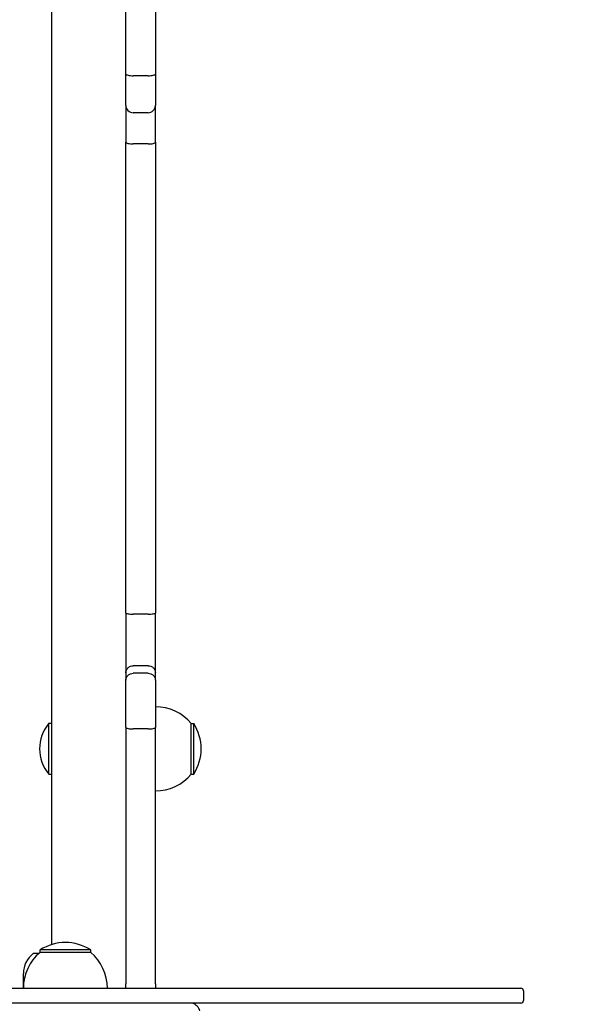
# Model space of a CAD drawing. Units: millimetres. Extents: x 1276 to 34186, y 356 to 27790.
# Drawn here: x 12652 to 12876, y 8134 to 8532 of the extents above; entities that cross this region are included whole.
import ezdxf

# ---------------------------------------------------------------- set-up
doc = ezdxf.new("R2010")
doc.units = ezdxf.units.MM
doc.layers.add('Widoczne (ISO)', color=255, linetype='Continuous')
doc.layers.add('wymiary 100 strefy', color=5, linetype='Continuous')
doc.styles.get("Standard").update_dxf_attribs({"font": 'arial.ttf'})
doc.dimstyles.new('FK_rzuty 100_STREFY', dxfattribs={"dimscale": 100, "dimtxt": 4, "dimasz": 2.5, "dimexe": 1.25, "dimexo": 0.625, "dimgap": 1, "dimtad": 1, "dimdec": 1, "dimlfac": 0.001, "dimrnd": 0.01, "dimzin": 1, "dimdsep": 46, "dimtxsty": 'Standard', "dimblk": 'OBLIQUE', "dimcen": 2.5, "dimadec": 0, "dimazin": 0, "dimtfac": 1, "dimtdec": 1, "dimtmove": 0, "dimatfit": 3, "dimfxl": 1, "dimarcsym": 0})

# ---------------------------------------------------------------- blocks, each defined once
blk = doc.blocks.new('_Oblique')
at = {"color": 0, "linetype": 'ByBlock', "lineweight": -2}
blk.add_line((-0.5, -0.5), (0.5, 0.5), dxfattribs=at)
blk = doc.blocks.new('*D6')
at = {"layer": 'Defpoints', "color": 0, "transparency": 16777216}
for p in [(15707.97, 14419.55), (12222.97, 4898.55), (19716.04, 4898.55)]:
    blk.add_point(p, dxfattribs=at)
at = {"layer": 'wymiary 100 strefy', "color": 0, "lineweight": -2, "transparency": 16777216}
for p, q in [((15770.47, 14419.55), (19841.04, 14419.55)), ((19716.04, 14419.55), (19716.04, 4898.55)), ((12285.47, 4898.55), (19841.04, 4898.55))]:
    blk.add_line(p, q, dxfattribs=at)
at = {"layer": 'wymiary 100 strefy', "color": 0, "lineweight": -2, "transparency": 16777216, "xscale": 200, "yscale": 200, "zscale": 200}
for p, rotation in [((19716.04, 14419.55), 90), ((19716.04, 4898.55), 270)]:
    blk.add_blockref('_Oblique', p, dxfattribs=dict(at, rotation=rotation))
at = {"layer": 'wymiary 100 strefy', "color": 0, "transparency": 16777216, "insert": (19462.87, 9659.05), "char_height": 300, "attachment_point": 5, "rotation": 90}
blk.add_mtext('9.50 m', dxfattribs=at)
blk = doc.blocks.new('*D7')
at = {"layer": 'Defpoints', "color": 0, "transparency": 16777216}
for p in [(18081.06, 10629.55), (7489.97, 7641.05), (18081.06, 3599.57)]:
    blk.add_point(p, dxfattribs=at)
at = {"layer": 'wymiary 100 strefy', "color": 0, "lineweight": -2, "transparency": 16777216}
for p, q in [((18081.06, 10567.05), (18081.06, 3474.57)), ((7489.97, 7578.55), (7489.97, 3474.57)), ((7489.97, 3599.57), (18081.06, 3599.57))]:
    blk.add_line(p, q, dxfattribs=at)
at = {"layer": 'wymiary 100 strefy', "color": 0, "lineweight": -2, "transparency": 16777216, "xscale": 200, "yscale": 200, "zscale": 200, "rotation": 180}
blk.add_blockref('_Oblique', (7489.97, 3599.57), dxfattribs=at)
at = {"layer": 'wymiary 100 strefy', "color": 0, "lineweight": -2, "transparency": 16777216, "xscale": 200, "yscale": 200, "zscale": 200}
blk.add_blockref('_Oblique', (18081.06, 3599.57), dxfattribs=at)
at = {"layer": 'wymiary 100 strefy', "color": 0, "transparency": 16777216, "insert": (12848.63, 3852.74), "char_height": 300, "attachment_point": 5}
blk.add_mtext('10.60 m', dxfattribs=at)

msp = doc.modelspace()

# ---------------------------------------------------------------- linework, layer by layer
at = {"layer": 'Widoczne (ISO)'}
for p, q in [((12664.941, 8158.23), (12664.941, 10113.568)), ((12694.941, 8510.32), (12694.941, 8745.769)), ((12706.941, 8745.769), (12706.941, 8510.32)), ((12694.941, 8497.648), (12694.941, 8510.32)), ((12703.941, 8509.62), (12697.941, 8509.62)), ((12706.941, 8510.32), (12706.941, 8497.648)), ((12694.941, 8497.648), (12694.941, 8482.742)), ((12703.941, 8494.648), (12697.941, 8494.648)), ((12706.941, 8482.742), (12706.941, 8497.648)), ((12694.941, 8292.313), (12694.941, 8482.742)), ((12706.941, 8482.742), (12706.941, 8292.313)), ((12703.941, 8482.032), (12697.941, 8482.032)), ((12694.941, 8292.313), (12694.941, 8268.107)), ((12703.941, 8291.872), (12697.941, 8291.872)), ((12706.941, 8268.107), (12706.941, 8292.313)), ((12694.941, 8268.107), (12694.941, 8265.093)), ((12703.941, 8270.994), (12697.941, 8270.994)), ((12703.941, 8267.951), (12697.941, 8267.951)), ((12706.941, 8265.093), (12706.941, 8268.107)), ((12694.941, 8246.043), (12694.941, 8265.093)), ((12706.941, 8265.093), (12706.941, 8246.043)), ((12663.838, 8227.074), (12663.838, 8247.724)), ((12663.838, 8247.724), (12664.941, 8247.724)), ((12721.441, 8227.149), (12721.441, 8247.649)), ((12721.441, 8247.649), (12722.441, 8247.649)), ((12722.441, 8227.149), (12722.441, 8247.649)), ((12694.941, 8246.043), (12694.941, 8198.57)), ((12703.941, 8245.434), (12697.941, 8245.434)), ((12706.941, 8198.57), (12706.941, 8246.043)), ((12663.838, 8227.074), (12664.941, 8227.074)), ((12721.441, 8227.149), (12722.441, 8227.149)), ((12694.941, 8198.57), (12694.941, 8142.377)), ((12706.941, 8142.377), (12706.941, 8198.57)), ((12680.722, 8156.053), (12660.222, 8156.053)), ((12660.222, 8155.053), (12660.222, 8156.053)), ((12680.722, 8155.053), (12680.722, 8156.053)), ((12659.652, 8154.553), (12657.472, 8154.553)), ((12680.722, 8155.053), (12660.222, 8155.053)), ((12653.472, 8140.553), (12653.472, 8146.553)), ((12619.683, 8140.553), (12853.778, 8140.553)), ((12694.941, 8140.553), (12694.941, 8142.377)), ((12706.941, 8142.377), (12706.941, 8140.553)), ((12853.778, 8140.553), (12854.91, 8140.553)), ((12855.91, 8139.553), (12855.91, 8135.553)), ((12853.778, 8134.553), (12619.683, 8134.553)), ((12854.91, 8134.553), (12853.778, 8134.553))]:
    msp.add_line(p, q, dxfattribs=at)
for centre, radius, start, end in [((12697.941, 8497.648), 3, 180, 270), ((12703.941, 8497.648), 3, 270, 0), ((12706.941, 8235.45), 18.949, 40.07442, 90), ((12676.061, 8237.399), 16, 139.81089, 220.18911), ((12706.431, 8237.399), 19.01, 327.3723, 32.6277), ((12706.941, 8239.348), 18.949, 270, 319.92558), ((12670.472, 8140.042), 19.01, 57.3723, 122.6277), ((12672.421, 8140.553), 18.949, 130.07442, 180), ((12663.472, 8146.553), 10, 126.8699, 180), ((12668.523, 8140.553), 18.949, 0, 49.92558), ((12854.91, 8139.553), 1, 0, 90), ((12854.91, 8135.553), 1, 270, 0)]:
    msp.add_arc(centre, radius, start, end, dxfattribs=at)
for points, knots in [([(12694.941, 8510.32), (12694.941, 8510.32), (12694.941, 8510.319), (12694.942, 8510.271), (12694.962, 8510.224), (12695.043, 8510.132), (12695.103, 8510.087), (12695.336, 8509.96), (12695.558, 8509.884), (12696.114, 8509.756), (12696.443, 8509.706), (12697.165, 8509.637), (12697.551, 8509.62), (12697.941, 8509.62)], [-0.00077794, -0.00077794, -0.00077794, -0.00077794, 0, 0, 0.06029453, 0.06029453, 0.12057865, 0.12057865, 0.23788446, 0.23788446, 0.35501253, 0.35501253, 0.47205417, 0.47205417, 0.47205417, 0.47205417]), ([(12703.941, 8509.62), (12704.331, 8509.62), (12704.718, 8509.637), (12705.44, 8509.706), (12705.769, 8509.756), (12706.325, 8509.884), (12706.547, 8509.96), (12706.779, 8510.087), (12706.839, 8510.132), (12706.92, 8510.224), (12706.941, 8510.271), (12706.941, 8510.319), (12706.941, 8510.32), (12706.941, 8510.32)], [0, 0, 0, 0, 0.11703453, 0.11703453, 0.23415548, 0.23415548, 0.35145416, 0.35145416, 0.41173463, 0.41173463, 0.47202549, 0.47202549, 0.47280339, 0.47280339, 0.47280339, 0.47280339]), ([(12694.941, 8482.742), (12694.941, 8482.741), (12694.941, 8482.74), (12694.943, 8482.648), (12695.02, 8482.556), (12695.32, 8482.386), (12695.539, 8482.308), (12696.091, 8482.177), (12696.418, 8482.124), (12697.138, 8482.052), (12697.524, 8482.033), (12697.923, 8482.032), (12697.932, 8482.032), (12697.941, 8482.032)], [-0.94465308, -0.94465308, -0.94465308, -0.94465308, -0.94357944, -0.94357944, -0.82613538, -0.82613538, -0.70874608, -0.70874608, -0.59149517, -0.59149517, -0.47438503, -0.47438503, -0.47165798, -0.47165798, -0.47165798, -0.47165798]), ([(12703.941, 8482.032), (12704.331, 8482.032), (12704.718, 8482.05), (12705.44, 8482.121), (12705.769, 8482.172), (12706.325, 8482.303), (12706.547, 8482.38), (12706.858, 8482.552), (12706.94, 8482.645), (12706.941, 8482.74), (12706.941, 8482.741), (12706.941, 8482.742)], [-0.4719498, -0.4719498, -0.4719498, -0.4719498, -0.35488824, -0.35488824, -0.23774731, -0.23774731, -0.12045576, -0.12045576, 0, 0, 0.00107364, 0.00107364, 0.00107364, 0.00107364]), ([(12694.941, 8292.313), (12694.941, 8292.313), (12694.941, 8292.313), (12694.942, 8292.282), (12694.963, 8292.252), (12695.045, 8292.193), (12695.105, 8292.164), (12695.339, 8292.084), (12695.562, 8292.036), (12696.119, 8291.957), (12696.447, 8291.926), (12697.168, 8291.883), (12697.552, 8291.872), (12697.941, 8291.872)], [-0.94653885, -0.94653885, -0.94653885, -0.94653885, -0.94575986, -0.94575986, -0.88491444, -0.88491444, -0.82408471, -0.82408471, -0.70647437, -0.70647437, -0.58950771, -0.58950771, -0.47287993, -0.47287993, -0.47287993, -0.47287993]), ([(12703.941, 8291.872), (12704.33, 8291.872), (12704.715, 8291.883), (12705.435, 8291.926), (12705.763, 8291.957), (12706.32, 8292.036), (12706.543, 8292.084), (12706.777, 8292.164), (12706.838, 8292.193), (12706.92, 8292.252), (12706.941, 8292.282), (12706.941, 8292.313), (12706.941, 8292.313), (12706.941, 8292.313)], [-0.47287993, -0.47287993, -0.47287993, -0.47287993, -0.35625215, -0.35625215, -0.23928549, -0.23928549, -0.12167515, -0.12167515, -0.06084543, -0.06084543, 0, 0, 0.00077899, 0.00077899, 0.00077899, 0.00077899]), ([(12694.941, 8268.107), (12694.941, 8268.111), (12694.941, 8268.116), (12694.943, 8268.496), (12695.021, 8268.868), (12695.321, 8269.563), (12695.54, 8269.878), (12696.092, 8270.411), (12696.419, 8270.623), (12697.139, 8270.914), (12697.525, 8270.991), (12697.924, 8270.994), (12697.933, 8270.994), (12697.941, 8270.994)], [-0.94393972, -0.94393972, -0.94393972, -0.94393972, -0.94257037, -0.94257037, -0.82531013, -0.82531013, -0.70806454, -0.70806454, -0.59085588, -0.59085588, -0.47368481, -0.47368481, -0.47115307, -0.47115307, -0.47115307, -0.47115307]), ([(12694.941, 8265.093), (12694.941, 8265.096), (12694.941, 8265.1), (12694.943, 8265.485), (12695.025, 8265.864), (12695.336, 8266.558), (12695.558, 8266.868), (12696.114, 8267.39), (12696.443, 8267.597), (12697.165, 8267.879), (12697.551, 8267.951), (12697.941, 8267.951)], [-0.47320073, -0.47320073, -0.47320073, -0.47320073, -0.47214644, -0.47214644, -0.35141617, -0.35141617, -0.23408874, -0.23408874, -0.11698917, -0.11698917, 0, 0, 0, 0]), ([(12703.941, 8270.994), (12704.332, 8270.994), (12704.718, 8270.921), (12705.441, 8270.635), (12705.77, 8270.426), (12706.326, 8269.898), (12706.548, 8269.585), (12706.858, 8268.885), (12706.939, 8268.505), (12706.941, 8268.116), (12706.941, 8268.111), (12706.941, 8268.107)], [-0.47144184, -0.47144184, -0.47144184, -0.47144184, -0.35428372, -0.35428372, -0.23710436, -0.23710436, -0.11988475, -0.11988475, 0, 0, 0.00136936, 0.00136936, 0.00136936, 0.00136936]), ([(12703.941, 8267.951), (12704.331, 8267.951), (12704.717, 8267.879), (12705.439, 8267.597), (12705.768, 8267.39), (12706.324, 8266.868), (12706.546, 8266.558), (12706.858, 8265.864), (12706.94, 8265.485), (12706.941, 8265.1), (12706.941, 8265.096), (12706.941, 8265.093)], [-0.4721892, -0.4721892, -0.4721892, -0.4721892, -0.35518943, -0.35518943, -0.23807926, -0.23807926, -0.12074121, -0.12074121, 0, 0, 0.00105438, 0.00105438, 0.00105438, 0.00105438]), ([(12694.941, 8246.043), (12694.941, 8246.043), (12694.941, 8246.042), (12694.943, 8245.961), (12695.025, 8245.881), (12695.336, 8245.733), (12695.558, 8245.667), (12696.115, 8245.555), (12696.443, 8245.511), (12697.165, 8245.45), (12697.551, 8245.434), (12697.941, 8245.434)], [-0.00103521, -0.00103521, -0.00103521, -0.00103521, 0, 0, 0.12084427, 0.12084427, 0.23820198, 0.23820198, 0.35530095, 0.35530095, 0.47227422, 0.47227422, 0.47227422, 0.47227422]), ([(12703.941, 8245.434), (12704.331, 8245.434), (12704.717, 8245.45), (12705.439, 8245.511), (12705.768, 8245.555), (12706.324, 8245.667), (12706.546, 8245.733), (12706.858, 8245.881), (12706.94, 8245.961), (12706.941, 8246.042), (12706.941, 8246.043), (12706.941, 8246.043)], [0, 0, 0, 0, 0.11696135, 0.11696135, 0.23404838, 0.23404838, 0.35139413, 0.35139413, 0.47222608, 0.47222608, 0.47326118, 0.47326118, 0.47326118, 0.47326118]), ([(12724.894, 8131.398), (12724.783, 8131.747), (12724.64, 8132.083), (12724.293, 8132.711), (12724.088, 8133.003), (12723.622, 8133.527), (12723.36, 8133.758), (12722.788, 8134.142), (12722.477, 8134.293), (12721.826, 8134.499), (12721.486, 8134.553), (12721.145, 8134.553)], [1.9668969, 1.9668969, 1.9668969, 1.9668969, 2.2018361, 2.2018361, 2.4367752, 2.4367752, 2.6717144, 2.6717144, 2.9066535, 2.9066535, 3.1415927, 3.1415927, 3.1415927, 3.1415927])]:
    msp.add_open_spline(points, degree=3, knots=knots, dxfattribs=at)

# ---------------------------------------------------------------- dimensions: what is measured, and where the dimension line sits
at = {"layer": 'wymiary 100 strefy'}
dim = msp.add_linear_dim(base=(19716.042, 4898.553), p1=(15707.972, 14419.553), p2=(12222.972, 4898.553), angle=90, dimstyle='FK_rzuty 100_STREFY', override={"dimtxt": 3, "dimasz": 2, "dimdec": 2, "dimrnd": 0.1, "dimpost": ' m'}, dxfattribs=at)
dim.commit()
dim.dimension.update_dxf_attribs({"geometry": '*D6', "text_midpoint": (19716.042, 9659.053), "dimtype": 160})
dim = msp.add_linear_dim(base=(18081.056, 3599.573), p1=(7489.972, 7641.053), p2=(18081.056, 10629.553), dimstyle='FK_rzuty 100_STREFY', override={"dimtxt": 3, "dimasz": 2, "dimdec": 2, "dimrnd": 0.1, "dimpost": ' m'}, dxfattribs=at)
dim.commit()
dim.dimension.update_dxf_attribs({"geometry": '*D7', "text_midpoint": (12848.635, 3599.573), "dimtype": 160})

doc.saveas('drawing.dxf')
